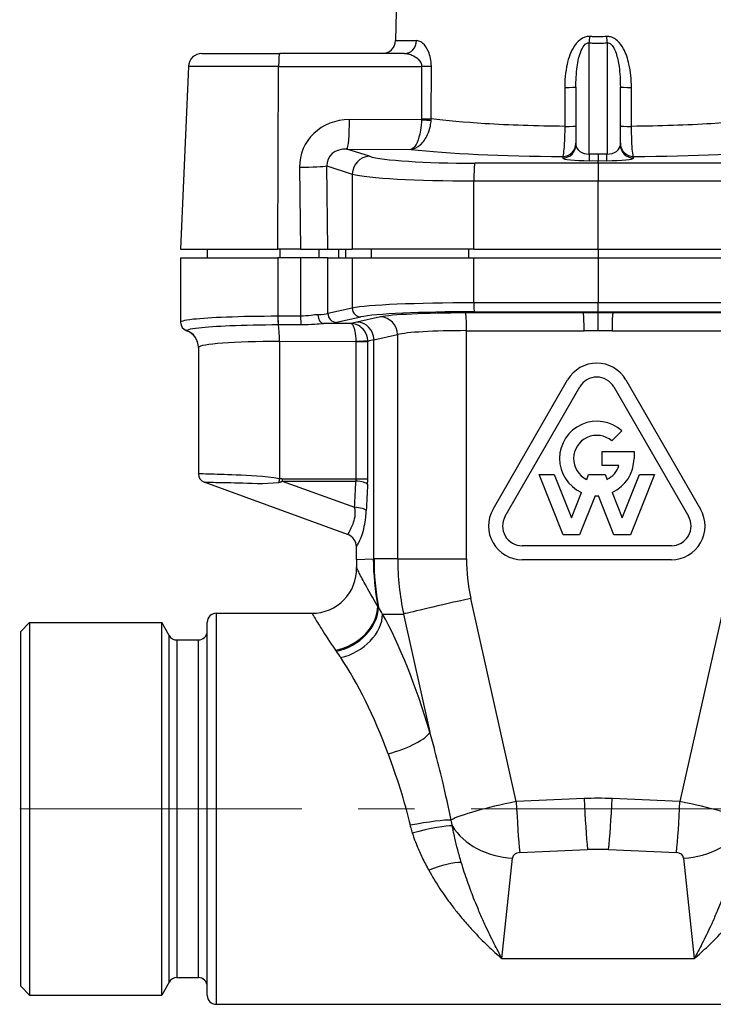
# Model space of a CAD drawing. Units: millimetres. Extents: x 38329 to 76854, y 28492 to 39075.
# Drawn here: x 41558 to 41636, y 30049 to 30160 of the extents above; entities that cross this region are included whole.
import ezdxf

# ---------------------------------------------------------------- set-up
doc = ezdxf.new("R2010")
doc.units = ezdxf.units.MM
doc.linetypes.add('CENTER', pattern=[50.8, 31.75, -6.35, 6.35, -6.35])
doc.layers.add('AM_7', color=4, linetype='CENTER', lineweight=15)

msp = doc.modelspace()

# ---------------------------------------------------------------- linework, layer by layer
for p, q in [((41600.67, 30184.4), (41599.98, 30157.81)), ((41599.98, 30157.81), (41602.35, 30157.81)), ((41621.79, 30145.04), (41621.79, 30157.56)), ((41623.79, 30157.56), (41623.79, 30145.04)), ((41578.18, 30156.35), (41586.95, 30156.35)), ((41601, 30156.35), (41586.95, 30156.35)), ((41576.69, 30154.91), (41575.79, 30134.35)), ((41586.82, 30154.91), (41576.69, 30154.91)), ((41586.74, 30134.35), (41586.82, 30154.91)), ((41586.82, 30154.91), (41602.92, 30154.91)), ((41620.29, 30152.58), (41620.29, 30146.09)), ((41625.29, 30146.09), (41625.29, 30152.58)), ((41602.91, 30148.89), (41594.8, 30148.92)), ((41594.51, 30145.58), (41601.73, 30145.56)), ((41597.04, 30144.79), (41594.51, 30145.58)), ((41618.8, 30144.75), (41618.8, 30144.6)), ((41622.79, 30145.04), (41621.79, 30145.04)), ((41623.79, 30145.04), (41622.79, 30145.04)), ((41622.79, 30145.04), (41622.79, 30144.3)), ((41626.78, 30144.6), (41626.78, 30144.75)), ((41589.18, 30143.54), (41589.3, 30134.35)), ((41592.37, 30134.35), (41592.26, 30143.7)), ((41592.26, 30143.7), (41595.12, 30142.79)), ((41622.79, 30144.01), (41608.9, 30144.01)), ((41621.8, 30144.29), (41622.79, 30144.3)), ((41622.79, 30144.3), (41623.78, 30144.29)), ((41622.79, 30144.01), (41622.79, 30144.3)), ((41636.68, 30144.01), (41622.79, 30144.01)), ((41622.79, 30144.01), (41622.79, 30142.01)), ((41595.12, 30142.79), (41595.12, 30134.35)), ((41608.8, 30142.01), (41622.79, 30142.01)), ((41608.8, 30134.35), (41608.8, 30142.01)), ((41622.79, 30134.35), (41622.79, 30142.01)), ((41622.79, 30142.01), (41636.78, 30142.01)), ((41575.79, 30134.35), (41586.74, 30134.35)), ((41578.79, 30134.35), (41578.79, 30133.35)), ((41589.3, 30134.35), (41586.74, 30134.35)), ((41587, 30133.35), (41587, 30134.35)), ((41589.3, 30134.35), (41592.37, 30134.35)), ((41591.37, 30134.35), (41591.37, 30133.35)), ((41592.37, 30134.35), (41595.12, 30134.35)), ((41593.6, 30133.35), (41593.6, 30134.35)), ((41594.35, 30134.35), (41594.35, 30133.35)), ((41608.8, 30134.35), (41595.12, 30134.35)), ((41597.24, 30134.35), (41597.24, 30133.35)), ((41608.19, 30134.35), (41608.19, 30133.35)), ((41608.8, 30134.35), (41622.79, 30134.35)), ((41622.79, 30134.35), (41636.78, 30134.35)), ((41622.79, 30134.35), (41622.79, 30133.35)), ((41575.79, 30133.35), (41586.74, 30133.35)), ((41575.79, 30133.35), (41575.79, 30126.1)), ((41586.74, 30133.35), (41586.74, 30126.78)), ((41589.29, 30133.35), (41586.74, 30133.35)), ((41589.29, 30133.35), (41589.29, 30126.79)), ((41592.37, 30133.35), (41589.29, 30133.35)), ((41592.37, 30133.35), (41595.11, 30133.35)), ((41592.37, 30127.09), (41592.37, 30133.35)), ((41595.11, 30133.35), (41608.79, 30133.35)), ((41595.11, 30133.35), (41595.11, 30127.7)), ((41608.79, 30133.35), (41622.79, 30133.35)), ((41608.79, 30128.29), (41608.79, 30133.35)), ((41622.79, 30133.35), (41636.78, 30133.35)), ((41622.79, 30133.35), (41622.79, 30128.29)), ((41622.79, 30128.29), (41608.79, 30128.29)), ((41636.78, 30128.29), (41622.79, 30128.29)), ((41622.79, 30127.29), (41622.79, 30128.29)), ((41595.11, 30127.7), (41592.37, 30127.09)), ((41621.12, 30127.16), (41607.88, 30127.16)), ((41608.84, 30127.29), (41622.79, 30127.29)), ((41622.79, 30127.29), (41636.73, 30127.29)), ((41622.79, 30127.29), (41622.79, 30127.15)), ((41637.7, 30127.16), (41624.46, 30127.16)), ((41589.29, 30126.79), (41586.74, 30126.78)), ((41586.8, 30125.84), (41589.36, 30125.85)), ((41594.98, 30125.97), (41591.88, 30125.96)), ((41593.33, 30126.1), (41596.07, 30126.7)), ((41598.3, 30126.71), (41595.64, 30126.13)), ((41597.56, 30124.13), (41600.22, 30124.72)), ((41600.22, 30124.72), (41600.22, 30099.5)), ((41607.97, 30125.16), (41621.22, 30125.16)), ((41607.97, 30099.5), (41607.97, 30125.16)), ((41624.36, 30125.16), (41637.6, 30125.16)), ((41586.92, 30123.96), (41595.52, 30123.97)), ((41586.92, 30123.96), (41586.92, 30108.5)), ((41595.52, 30123.95), (41596.85, 30123.95)), ((41595.52, 30123.95), (41595.52, 30108.46)), ((41596.85, 30108.46), (41596.85, 30123.95)), ((41597.56, 30099.5), (41597.56, 30124.13)), ((41577.79, 30123.27), (41577.79, 30109.05)), ((41610.96, 30105.07), (41619.36, 30119.62)), ((41625.92, 30119.62), (41634.32, 30105.07)), ((41612.33, 30104.28), (41620.73, 30118.83)), ((41624.56, 30118.83), (41632.96, 30104.28)), ((41625.45, 30113.88), (41624.33, 30112.76)), ((41623.25, 30109.98), (41623.25, 30111.56)), ((41623.25, 30111.56), (41626.83, 30111.56)), ((41626.83, 30111.56), (41626.83, 30110.77)), ((41625.13, 30109.98), (41623.25, 30109.98)), ((41594.59, 30102.23), (41578.45, 30108.11)), ((41595.52, 30108.46), (41587.23, 30108.46)), ((41587.23, 30108.23), (41595.5, 30108.23)), ((41587.23, 30108.23), (41595.35, 30105.28)), ((41596.85, 30108.46), (41595.52, 30108.46)), ((41618.85, 30102.18), (41616.15, 30108.96)), ((41616.15, 30108.96), (41617.85, 30108.96)), ((41617.85, 30108.96), (41619.78, 30104.11)), ((41621.5, 30108.42), (41621.71, 30108.96)), ((41621.71, 30108.96), (41623.58, 30108.96)), ((41623.58, 30108.96), (41623.79, 30108.42)), ((41625.5, 30104.11), (41627.43, 30108.96)), ((41629.13, 30108.96), (41626.44, 30102.18)), ((41627.43, 30108.96), (41629.13, 30108.96)), ((41619.78, 30104.11), (41620.91, 30106.96)), ((41624.37, 30106.96), (41625.5, 30104.11)), ((41622.46, 30106.59), (41620.71, 30102.18)), ((41624.57, 30102.18), (41622.82, 30106.59)), ((41620.71, 30102.18), (41618.85, 30102.18)), ((41626.44, 30102.18), (41624.57, 30102.18)), ((41595.58, 30099.4), (41595.58, 30100.82)), ((41631.04, 30100.96), (41614.24, 30100.96)), ((41595.58, 30099.4), (41597.48, 30099.49)), ((41600.22, 30099.5), (41597.56, 30099.5)), ((41600.22, 30099.5), (41607.97, 30099.5)), ((41631.04, 30099.38), (41614.24, 30099.38)), ((41613.57, 30072.17), (41608.47, 30095.03)), ((41637.11, 30095.03), (41632, 30072.17)), ((41579.79, 30093.35), (41579.79, 30049.35)), ((41579.79, 30093.35), (41590.59, 30093.35)), ((41598.53, 30093.27), (41600.89, 30093.27)), ((41600.89, 30093.27), (41603.86, 30079.97)), ((41557.79, 30091.3), (41558.79, 30092.3)), ((41558.79, 30092.3), (41573.66, 30092.3)), ((41558.79, 30092.3), (41558.79, 30050.39)), ((41573.66, 30050.39), (41573.66, 30092.3)), ((41574.5, 30090.85), (41573.66, 30092.3)), ((41578.79, 30050.35), (41578.79, 30092.35)), ((41557.79, 30051.39), (41557.79, 30091.3)), ((41574.5, 30051.85), (41574.5, 30090.85)), ((41575.37, 30090.35), (41575.37, 30052.35)), ((41575.37, 30090.35), (41577.79, 30090.35)), ((41577.79, 30052.35), (41577.79, 30090.35)), ((41621.22, 30072.5), (41613.57, 30072.17)), ((41632, 30072.17), (41624.36, 30072.5)), ((41613.97, 30066.42), (41621.61, 30066.76)), ((41623.97, 30066.76), (41631.61, 30066.42)), ((41611.96, 30054.49), (41613.17, 30065.8)), ((41632.41, 30065.8), (41633.61, 30054.49)), ((41611.96, 30054.49), (41633.61, 30054.49)), ((41574.5, 30051.85), (41573.66, 30050.39)), ((41575.37, 30052.35), (41577.79, 30052.35)), ((41557.79, 30051.39), (41558.79, 30050.39)), ((41558.79, 30050.39), (41573.66, 30050.39)), ((41579.79, 30049.35), (41659.21, 30049.35))]:
    msp.add_line(p, q)
for centre, radius, start, end in [((41598.48, 30157.85), 1.5, 270, 358.5), ((41578.18, 30154.85), 1.5, 90, 177.5), ((41576.79, 30126.1), 1, 180, 250.5288), ((41575.79, 30123.27), 2, 0, 70.5288), ((41622.64, 30117.72), 3.79, 30, 150), ((41622.64, 30117.72), 2.21, 30, 150), ((41622.64, 30110.77), 4.19, 47.8957, 245.6212), ((41622.64, 30110.77), 2.61, 49.6472, 243.9877), ((41622.64, 30110.77), 4.19, 294.3788, 0), ((41622.64, 30110.77), 2.61, 296.0123, 342.429), ((41578.79, 30109.05), 1, 180, 250), ((41622.64, 30110.77), 4.19, 267.5514, 272.4486), ((41614.24, 30103.17), 3.79, 150, 270), ((41631.04, 30103.17), 3.79, 270, 30), ((41614.24, 30103.17), 2.21, 150, 270), ((41631.04, 30103.17), 2.21, 270, 30), ((41594.08, 30100.82), 1.5, 0, 70), ((41625.58, 30099.4), 30, 180, 181.7215), ((41590.59, 30098.35), 5, 270, 1.7215), ((41579.79, 30092.35), 1, 90, 180), ((41577.79, 30091.35), 1, 270, 0), ((41575.37, 30091.35), 1, 210, 270), ((41575.37, 30051.35), 1, 90, 150), ((41577.79, 30051.35), 1, 0, 90), ((41579.79, 30050.35), 1, 180, 270)]:
    msp.add_arc(centre, radius, start, end)
for centre, major_axis, ratio, start_param, end_param in [((41621.79, 30158.31), (0.11, 1.5), 0.042986, 4.190395, 4.689348), ((41623.79, 30158.31), (-0.11, 1.5), 0.042986, 1.593837, 2.09279), ((41601, 30157.85), (0, -1.5), 0.895989, 0, 1.544616), ((41586.95, 30154.85), (0, 1.5), 0.087156, 0, 1.527163), ((41602.79, 30154.98), (1.5, 0), 0.043662, 4.799634, 5.67322), ((41621.69, 30191.56), (-2.04, -536.58), 0.034803, 4.78088, 4.791943), ((41618.79, 30152.58), (1.5, 0), 0.026534, 4.876669, 6.283185), ((41626.79, 30152.58), (-1.5, 0), 0.026534, 0, 1.406516), ((41602.79, 30149.06), (-1.5, 0), 0.043695, 1.658025, 2.523142), ((41595.03, 30143.37), (-5.56, 1.94), 0.934231, 5.067113, 6.610446), ((41594.5, 30149.07), (-0.01, -3.5), 0.087289, 0.087601, 1.527432), ((41602.78, 30148.96), (-1.5, 0.1), 0.037829, 1.660722, 2.521352), ((41618.79, 30148.19), (1.5, 0), 0.026531, 4.875893, 6.283185), ((41626.79, 30148.19), (-1.5, 0), 0.026531, 0, 1.407292), ((41594.73, 30143.53), (-2.39, 0.81), 0.792612, 5.06028, 6.603614), ((41618.79, 30146.25), (1.5, 0), 0.996195, 4.716957, 6.283185), ((41618.79, 30146.09), (1.5, 0), 0.996195, 4.716957, 6.283185), ((41621.79, 30146.11), (-1.5, -0.03), 0.71266, 6.269197, 7.839994), ((41623.79, 30146.11), (-1.5, 0.03), 0.71266, 1.584784, 3.155581), ((41626.79, 30146.25), (-1.5, 0), 0.996195, 0, 1.566229), ((41626.79, 30146.09), (-1.5, 0), 0.996195, 0, 1.566229), ((41597.05, 30142.79), (0.6, 1.91), 0.961062, 0.320877, 1.864211), ((41609.58, 30145.15), (-13, -0.06), 0.087487, 0.267304, 1.518032), ((41622.8, 30147.06), (26.5, 0.12), 0.087487, 3.792893, 4.560258), ((41621.8, 30144.61), (3, 0.01), 0.106395, 3.141073, 4.711869), ((41621.79, 30145.79), (0.01, -1.5), 0.002788, 5.235981, 6.195919), ((41623.79, 30145.79), (-0.01, -1.5), 0.002788, 0.087266, 1.047204), ((41623.78, 30144.61), (3, -0.01), 0.106395, 4.712909, 6.283705), ((41622.78, 30147.06), (26.5, -0.12), 0.087487, 4.86452, 5.631885), ((41588.88, 30143.7), (3.5, 0.04), 0.044857, 4.799026, 6.015201), ((41608.91, 30142.01), (0, 2), 0.052336, 0.087386, 1.570796), ((41609.59, 30143.15), (15, 0.06), 0.075822, 3.408998, 4.659726), ((41609.58, 30127.43), (-15, 0.05), 0.057085, 4.76492, 6.015981), ((41608.85, 30128.29), (0, -1), 0.052336, 4.712389, 6.222015), ((41588.99, 30127.18), (-3.5, 0.01), 0.078636, 2.270377, 2.874543), ((41591.89, 30126.96), (0.048, -0.999), 0.643209, 4.681375, 6.203371), ((41593.33, 30127.09), (0.215, -0.977), 0.962841, 4.503586, 6.055167), ((41596.08, 30127.7), (0.215, -0.977), 0.962841, 4.503586, 6.055167), ((41609.58, 30126.43), (14, -0.05), 0.061162, 1.623353, 2.874413), ((41608.42, 30126.51), (-10.5, 0.03), 0.061162, 4.764946, 6.016006), ((41607.87, 30125.16), (0, 2), 0.052336, 4.712389, 6.222015), ((41622.79, 30125.2), (-32, 0.1), 0.061162, 4.712786, 4.764946), ((41621.11, 30125.16), (0, 2), 0.052336, 4.712389, 6.222015), ((41622.78, 30125.2), (-32, -0.1), 0.061162, 4.659832, 4.711992), ((41624.46, 30125.16), (0, 2), 0.052336, 0.06117, 1.570796), ((41576.79, 30126.11), (-0.958, 0.287), 0.997594, 0.292046, 1.523525), ((41586.83, 30126.78), (0.002, -1), 0.087156, 4.712202, 5.943161), ((41586.82, 30126.78), (0.002, -1), 0.087703, 4.712184, 5.943144), ((41586.74, 30123.96), (0, 2), 0.087156, 4.712202, 5.943161), ((41589.38, 30126.79), (0.002, -1), 0.087156, 4.712202, 5.943161), ((41588.99, 30126.18), (4.5, -0.01), 0.061162, 5.41184, 6.016006), ((41651.58, 30125.01), (-58, 0.19), 0.061162, 6.016006, 6.063074), ((41595.64, 30124.13), (-0.43, 1.95), 0.962841, 4.503586, 6.055167), ((41598.29, 30124.72), (-0.43, 1.95), 0.962841, 4.503586, 6.055167), ((41575.8, 30123.29), (1.73, -1.01), 0.997511, 0.529435, 1.759918), ((41608.42, 30124.52), (8.5, -0.03), 0.075553, 1.623457, 2.874517), ((41622.79, 30123.2), (30, -0.1), 0.065239, 1.57102, 1.62338), ((41622.79, 30123.2), (30, 0.1), 0.065239, 1.518212, 1.570572), ((41587.79, 30123.22), (10, -0.04), 0.073394, 1.658347, 3.106257), ((41595.39, 30123.97), (1.5, 0.07), 0.004105, 4.799559, 6.066774), ((41651.58, 30123.02), (56, -0.19), 0.063346, 2.874428, 2.927851), ((41587, 30108.5), (0.169, 0.986), 0.085913, 1.585516, 2.013283), ((41587.32, 30108.46), (0, -1), 0.087156, 4.712389, 4.947422), ((41651.7, 30037.28), (-5.31, 240.12), 0.238437, 1.265552, 1.278401), ((41595.37, 30107.88), (1.5, -0.08), 0.237651, 0.219076, 1.498397), ((41651.58, 30036.93), (-5.16, 240.12), 0.232223, 1.265839, 1.278688), ((41595.22, 30104.93), (1.5, -0.07), 0.237421, 0.205818, 1.497604), ((41651.58, 29977.04), (-54.62, 122.33), 0.100942, 6.238145, 6.244113), ((41626.46, 30099.49), (-3.24, 29.82), 0.965646, 1.466147, 1.645621), ((41626.5, 30099.5), (0, 30), 0.964467, 1.570796, 1.753904), ((41631.04, 30099.5), (-30.81, 0), 0.973559, 0, 0.209214), ((41630.59, 30099.5), (-22.62, 0), 0.950621, 0, 0.209214), ((41608.91, 30095.03), (-8.3, -1.85), 0.011423, 4.763489, 6.02176), ((41593.24, 30093.25), (4.35, 2.47), 0.770009, 4.300944, 5.864951), ((41593.31, 30093.12), (-4.35, -2.46), 0.764898, 1.162396, 2.726475), ((41593.81, 30092.23), (4.37, 2.42), 0.729613, 4.328073, 5.895643), ((41598.43, 30072.39), (-6.39, 26.95), 0.260349, 4.935345, 5.534864), ((41593.72, 30071.35), (6.61, -21.9), 0.310854, 1.761877, 2.361395), ((41599.15, 30078.93), (4.79, 1.44), 0.269787, 4.631554, 6.011461), ((41622.79, 30053.65), (-30, 0), 0.629325, 4.660029, 4.764749), ((41614.2, 30071.34), (-8.34, -1.63), 0.110176, 4.766391, 5.956996), ((41613.97, 30072.17), (-0.33, 7.49), 0.052286, 1.568497, 2.442311), ((41621.61, 30072.5), (-0.33, 7.49), 0.052286, 1.568497, 2.442311), ((41623.97, 30072.5), (0.33, 7.49), 0.052286, 3.840874, 4.714688), ((41631.61, 30072.17), (0.33, 7.49), 0.052286, 3.840874, 4.714688), ((41631.37, 30071.34), (-8.34, 1.63), 0.110176, 3.467782, 4.658387), ((41601.62, 30069.07), (4.91, 0.93), 0.082846, 0.330247, 1.555084), ((41601.87, 30068), (4.83, 1.31), 0.119894, 0.327417, 1.538387), ((41613.17, 30071.55), (7.46, -0.79), 0.764262, 3.659516, 4.793467), ((41632.41, 30071.55), (7.46, 0.79), 0.764262, 4.631311, 5.765262), ((41614.2, 30065.59), (1.01, -0.34), 0.749961, 2.052156, 3.310428), ((41622.79, 30047.9), (22.5, 0), 0.8391, 1.518436, 1.623156), ((41631.37, 30065.59), (1.01, 0.34), 0.749961, 6.11435, 7.372622), ((41603.72, 30062.86), (-4.56, -2.05), 0.288976, 3.659881, 4.582973)]:
    msp.add_ellipse(centre, major_axis=major_axis, ratio=ratio, start_param=start_param, end_param=end_param)
for points, knots in [([(41621.85, 30158.27), (41621.07, 30158.33), (41620.38, 30157.68), (41619.6, 30156.31), (41619.38, 30155.58), (41619.15, 30154.38), (41619.09, 30153.9), (41619.04, 30153.13), (41619.03, 30152.84), (41619.03, 30152.54)], [0, 0, 0, 0, 0.2509284, 0.2509284, 0.4771173, 0.4771173, 0.6184854, 0.6184854, 0.7068405, 0.7068405, 0.7068405, 0.7068405]), ([(41623.73, 30158.27), (41623.47, 30158.25), (41623.22, 30158.23), (41622.74, 30158.23), (41622.51, 30158.23), (41622.14, 30158.25), (41621.99, 30158.26), (41621.85, 30158.27)], [-0.04307421, -0.04307421, -0.04307421, -0.04307421, -0.00809206, -0.00809206, 0.02339488, 0.02339488, 0.04307421, 0.04307421, 0.04307421, 0.04307421]), ([(41626.54, 30152.54), (41626.54, 30153.43), (41626.46, 30154.31), (41626.13, 30155.77), (41625.93, 30156.36), (41625.46, 30157.22), (41625.24, 30157.54), (41624.8, 30157.94), (41624.61, 30158.07), (41624.27, 30158.21), (41624.13, 30158.25), (41623.9, 30158.27), (41623.81, 30158.27), (41623.73, 30158.27)], [0, 0, 0, 0, 0.2650692, 0.2650692, 0.448492, 0.448492, 0.5631313, 0.5631313, 0.6347808, 0.6347808, 0.6795617, 0.6795617, 0.7075498, 0.7075498, 0.7075498, 0.7075498]), ([(41604.02, 30154.94), (41604.02, 30155.54), (41603.89, 30156.11), (41603.51, 30156.97), (41603.29, 30157.28), (41602.91, 30157.62), (41602.76, 30157.71), (41602.53, 30157.79), (41602.44, 30157.81), (41602.35, 30157.81)], [0, 0, 0, 0, 0.1799061, 0.1799061, 0.3420749, 0.3420749, 0.4434304, 0.4434304, 0.5067776, 0.5067776, 0.5067776, 0.5067776]), ([(41620.29, 30152.58), (41620.29, 30152.84), (41620.29, 30153.1), (41620.32, 30153.78), (41620.35, 30154.19), (41620.47, 30155.25), (41620.59, 30155.88), (41621.01, 30157.07), (41621.37, 30157.62), (41621.79, 30157.56)], [-0.7068405, -0.7068405, -0.7068405, -0.7068405, -0.6184854, -0.6184854, -0.4771173, -0.4771173, -0.2509284, -0.2509284, 0, 0, 0, 0]), ([(41621.79, 30157.56), (41621.94, 30157.54), (41622.09, 30157.54), (41622.25, 30157.53), (41622.49, 30157.52), (41622.73, 30157.52), (41622.98, 30157.52), (41623.25, 30157.52), (41623.52, 30157.54), (41623.79, 30157.56)], [-0.04307421, -0.04307421, -0.04307421, -0.04307421, -0.02339488, -0.02339488, -0.02339488, 0.00809206, 0.00809206, 0.00809206, 0.04307421, 0.04307421, 0.04307421, 0.04307421]), ([(41623.79, 30157.56), (41623.83, 30157.56), (41623.88, 30157.56), (41624, 30157.54), (41624.08, 30157.51), (41624.26, 30157.4), (41624.36, 30157.28), (41624.6, 30156.94), (41624.71, 30156.67), (41624.96, 30155.93), (41625.07, 30155.41), (41625.25, 30154.14), (41625.29, 30153.36), (41625.29, 30152.58)], [-0.7075498, -0.7075498, -0.7075498, -0.7075498, -0.6795617, -0.6795617, -0.6347808, -0.6347808, -0.5631313, -0.5631313, -0.448492, -0.448492, -0.2650692, -0.2650692, 0, 0, 0, 0]), ([(41601, 30156.35), (41601.11, 30156.35), (41601.21, 30156.34), (41601.48, 30156.3), (41601.65, 30156.25), (41602.08, 30156.08), (41602.34, 30155.93), (41602.77, 30155.5), (41602.92, 30155.21), (41602.92, 30154.91)], [-0.5067776, -0.5067776, -0.5067776, -0.5067776, -0.4434304, -0.4434304, -0.3420749, -0.3420749, -0.1799061, -0.1799061, 0, 0, 0, 0]), ([(41604.01, 30149.02), (41604.01, 30150.06), (41604.01, 30151.11), (41604.02, 30153.08), (41604.02, 30154.01), (41604.02, 30154.94)], [1.49137512, 1.49137512, 1.49137512, 1.49137512, 1.49722623, 1.49722623, 1.5024378, 1.5024378, 1.5024378, 1.5024378]), ([(41619.03, 30152.54), (41619.03, 30152.28), (41619.03, 30152.02), (41619.03, 30151.53), (41619.03, 30151.29), (41619.03, 30150.91), (41619.03, 30150.77), (41619.03, 30150.53), (41619.03, 30150.44), (41619.03, 30150.16), (41619.03, 30149.98), (41619.03, 30149.5), (41619.03, 30149.21), (41619.03, 30148.66), (41619.03, 30148.41), (41619.03, 30148.15)], [-0.4393686, -0.4393686, -0.4393686, -0.4393686, -0.3613807, -0.3613807, -0.2910817, -0.2910817, -0.2471449, -0.2471449, -0.2196843, -0.2196843, -0.1647632, -0.1647632, -0.0768895, -0.0768895, 0, 0, 0, 0]), ([(41626.54, 30148.15), (41626.54, 30148.67), (41626.54, 30149.19), (41626.54, 30150.18), (41626.54, 30150.65), (41626.54, 30151.41), (41626.54, 30151.7), (41626.54, 30152.18), (41626.54, 30152.36), (41626.54, 30152.54)], [-0.4393686, -0.4393686, -0.4393686, -0.4393686, -0.2833928, -0.2833928, -0.1427948, -0.1427948, -0.0549211, -0.0549211, 0, 0, 0, 0]), ([(41602.92, 30148.99), (41602.92, 30148.99), (41602.92, 30148.98), (41602.92, 30148.97), (41602.92, 30148.97), (41602.92, 30148.95), (41602.92, 30148.94), (41602.91, 30148.91), (41602.91, 30148.9), (41602.91, 30148.89)], [-0.01015286, -0.01015286, -0.01015286, -0.01015286, -0.00888375, -0.00888375, -0.00685318, -0.00685318, -0.00360427, -0.00360427, 0, 0, 0, 0]), ([(41604, 30148.84), (41604, 30148.86), (41604, 30148.88), (41604, 30148.92), (41604, 30148.94), (41604.01, 30148.97), (41604.01, 30148.98), (41604.01, 30149), (41604.01, 30149.01), (41604.01, 30149.02)], [0, 0, 0, 0, 0.00360427, 0.00360427, 0.00685318, 0.00685318, 0.00888375, 0.00888375, 0.01015286, 0.01015286, 0.01015286, 0.01015286]), ([(41619.03, 30148.15), (41615.84, 30148.19), (41612.75, 30148.29), (41607.7, 30148.6), (41605.68, 30148.8), (41604.01, 30149.02)], [0.1114555, 0.1114555, 0.1114555, 0.1114555, 0.5339294, 0.5339294, 0.9022204, 0.9022204, 0.9022204, 0.9022204]), ([(41641.57, 30149.02), (41639.9, 30148.8), (41637.88, 30148.6), (41632.82, 30148.29), (41629.74, 30148.19), (41626.54, 30148.15)], [-0.9022204, -0.9022204, -0.9022204, -0.9022204, -0.5339294, -0.5339294, -0.1114555, -0.1114555, -0.1114555, -0.1114555]), ([(41602.91, 30148.89), (41602.9, 30148.67), (41602.89, 30148.45), (41602.83, 30147.9), (41602.77, 30147.57), (41602.6, 30146.8), (41602.45, 30146.41), (41602.12, 30145.8), (41601.92, 30145.61), (41601.73, 30145.56)], [-0.3011066, -0.3011066, -0.3011066, -0.3011066, -0.2633818, -0.2633818, -0.2030222, -0.2030222, -0.1064467, -0.1064467, 0.0006917, 0.0006917, 0.0006917, 0.0006917]), ([(41601.73, 30145.56), (41602.1, 30145.6), (41602.47, 30145.78), (41603.11, 30146.38), (41603.38, 30146.77), (41603.72, 30147.53), (41603.83, 30147.85), (41603.95, 30148.4), (41603.98, 30148.62), (41604, 30148.84)], [-0.0006917, -0.0006917, -0.0006917, -0.0006917, 0.1064467, 0.1064467, 0.2030222, 0.2030222, 0.2633818, 0.2633818, 0.3011066, 0.3011066, 0.3011066, 0.3011066]), ([(41619.03, 30148.15), (41619.03, 30147.94), (41619.03, 30147.72), (41619.02, 30147.18), (41619.01, 30146.86), (41618.97, 30146.08), (41618.94, 30145.66), (41618.87, 30145.01), (41618.83, 30144.8), (41618.8, 30144.75)], [0, 0, 0, 0, 0.0364755, 0.0364755, 0.0948363, 0.0948363, 0.1882136, 0.1882136, 0.2918041, 0.2918041, 0.2918041, 0.2918041]), ([(41626.78, 30144.75), (41626.74, 30144.8), (41626.7, 30145.01), (41626.63, 30145.66), (41626.6, 30146.08), (41626.57, 30146.86), (41626.56, 30147.18), (41626.55, 30147.72), (41626.55, 30147.94), (41626.54, 30148.15)], [0, 0, 0, 0, 0.1035904, 0.1035904, 0.1969677, 0.1969677, 0.2553286, 0.2553286, 0.2918041, 0.2918041, 0.2918041, 0.2918041]), ([(41591.24, 30126.96), (41591.01, 30126.95), (41590.75, 30126.91), (41590.11, 30126.83), (41589.7, 30126.79), (41589.29, 30126.79)], [0, 0, 0, 0, 0.1171621, 0.1171621, 0.2744333, 0.2744333, 0.2744333, 0.2744333]), ([(41622.79, 30125.16), (41622.79, 30125.16), (41622.79, 30125.17), (41622.79, 30125.41), (41622.79, 30125.65), (41622.79, 30126.1), (41622.79, 30126.31), (41622.79, 30126.69), (41622.79, 30126.84), (41622.79, 30127.07), (41622.79, 30127.14), (41622.79, 30127.15)], [-0.0014015, -0.0014015, -0.0014015, -0.0014015, 0, 0, 0.0725843, 0.0725843, 0.1451684, 0.1451684, 0.2232972, 0.2232972, 0.3014257, 0.3014257, 0.3014257, 0.3014257]), ([(41586.74, 30126.78), (41584.68, 30126.78), (41582.65, 30126.74), (41579.4, 30126.62), (41578.12, 30126.53), (41576.67, 30126.38), (41576.27, 30126.31), (41575.89, 30126.2), (41575.81, 30126.15), (41575.79, 30126.11)], [0, 0, 0, 0, 0.568692, 0.568692, 1.081316, 1.081316, 1.401707, 1.401707, 1.60195, 1.60195, 1.60195, 1.60195]), ([(41576.46, 30125.17), (41576.48, 30125.21), (41576.56, 30125.26), (41576.93, 30125.37), (41577.31, 30125.43), (41578.69, 30125.59), (41579.9, 30125.67), (41582.96, 30125.8), (41584.86, 30125.84), (41586.8, 30125.84)], [-1.60195, -1.60195, -1.60195, -1.60195, -1.401707, -1.401707, -1.081316, -1.081316, -0.568692, -0.568692, 0, 0, 0, 0]), ([(41586.74, 30126.78), (41586.74, 30126.78), (41586.74, 30126.78), (41586.74, 30126.78), (41586.74, 30126.78), (41586.74, 30126.78), (41586.74, 30126.78), (41586.74, 30126.78), (41586.74, 30126.78), (41586.74, 30126.78)], [-0.000604569, -0.000604569, -0.000604569, -0.000604569, -0.000389947, -0.000389947, -0.0001964849, -0.0001964849, -0.0000755711, -0.0000755711, 0, 0, 0, 0]), ([(41586.8, 30125.84), (41586.8, 30125.84), (41586.8, 30125.84), (41586.8, 30125.84), (41586.8, 30125.84), (41586.8, 30125.84), (41586.8, 30125.84), (41586.8, 30125.84), (41586.8, 30125.84), (41586.8, 30125.84)], [0, 0, 0, 0, 0.0000755711, 0.0000755711, 0.0001964849, 0.0001964849, 0.000389947, 0.000389947, 0.000604569, 0.000604569, 0.000604569, 0.000604569]), ([(41589.36, 30125.85), (41589.88, 30125.85), (41590.4, 30125.87), (41591.24, 30125.93), (41591.58, 30125.95), (41591.88, 30125.96)], [-0.2744333, -0.2744333, -0.2744333, -0.2744333, -0.1171621, -0.1171621, 0, 0, 0, 0]), ([(41596.85, 30124.04), (41596.83, 30124.44), (41596.69, 30124.83), (41596.29, 30125.4), (41596.06, 30125.61), (41595.64, 30125.83), (41595.47, 30125.89), (41595.2, 30125.95), (41595.09, 30125.97), (41594.98, 30125.97)], [0, 0, 0, 0, 0.0300646, 0.0300646, 0.05716508, 0.05716508, 0.07410288, 0.07410288, 0.08468901, 0.08468901, 0.08468901, 0.08468901]), ([(41594.98, 30125.97), (41595.01, 30125.96), (41595.04, 30125.95), (41595.12, 30125.88), (41595.17, 30125.81), (41595.29, 30125.57), (41595.36, 30125.35), (41595.47, 30124.77), (41595.51, 30124.38), (41595.52, 30123.97)], [-0.08468901, -0.08468901, -0.08468901, -0.08468901, -0.07410288, -0.07410288, -0.05716508, -0.05716508, -0.0300646, -0.0300646, 0, 0, 0, 0]), ([(41595.52, 30123.97), (41595.52, 30123.97), (41595.52, 30123.97), (41595.52, 30123.97), (41595.52, 30123.97), (41595.52, 30123.96), (41595.52, 30123.96), (41595.52, 30123.96), (41595.52, 30123.95), (41595.52, 30123.95)], [-0.002255043, -0.002255043, -0.002255043, -0.002255043, -0.001973162, -0.001973162, -0.001522154, -0.001522154, -0.00080054, -0.00080054, 0, 0, 0, 0]), ([(41596.85, 30123.95), (41596.85, 30123.96), (41596.85, 30123.97), (41596.85, 30123.99), (41596.85, 30124), (41596.85, 30124.02), (41596.85, 30124.02), (41596.85, 30124.03), (41596.85, 30124.04), (41596.85, 30124.04)], [0, 0, 0, 0, 0.00080054, 0.00080054, 0.001522154, 0.001522154, 0.001973162, 0.001973162, 0.002255043, 0.002255043, 0.002255043, 0.002255043]), ([(41577.79, 30123.27), (41577.79, 30123.27), (41577.79, 30123.27), (41577.79, 30123.28), (41577.79, 30123.28), (41577.79, 30123.28), (41577.79, 30123.28), (41577.79, 30123.29)], [0.04276089, 0.04276089, 0.04276089, 0.04276089, 0.05772653, 0.05772653, 0.07483068, 0.07483068, 0.08552078, 0.08552078, 0.08552078, 0.08552078]), ([(41586.92, 30108.5), (41585.2, 30108.77), (41583.48, 30108.85), (41580.74, 30108.97), (41579.68, 30109), (41578.47, 30109.03), (41578.15, 30109.04), (41577.85, 30109.05), (41577.79, 30109.05), (41577.79, 30109.05), (41577.79, 30109.05), (41577.79, 30109.05)], [0, 0, 0, 0, 0.472229, 0.472229, 0.897901, 0.897901, 1.163946, 1.163946, 1.330224, 1.330224, 1.33056, 1.33056, 1.33056, 1.33056]), ([(41578.45, 30108.11), (41578.45, 30108.11), (41578.45, 30108.11), (41578.45, 30108.11), (41578.5, 30108.11), (41578.77, 30108.1), (41579.07, 30108.1), (41580.15, 30108.08), (41581.12, 30108.07), (41583.61, 30108.02), (41585.13, 30107.87), (41586.86, 30108.09)], [-1.33056, -1.33056, -1.33056, -1.33056, -1.330224, -1.330224, -1.163946, -1.163946, -0.897901, -0.897901, -0.472229, -0.472229, 0, 0, 0, 0]), ([(41586.86, 30108.09), (41586.9, 30108.1), (41586.94, 30108.11), (41587.02, 30108.12), (41587.06, 30108.14), (41587.12, 30108.16), (41587.15, 30108.18), (41587.2, 30108.2), (41587.21, 30108.22), (41587.23, 30108.23)], [-0.03166086, -0.03166086, -0.03166086, -0.03166086, -0.02042125, -0.02042125, -0.01028978, -0.01028978, -0.00395761, -0.00395761, 0, 0, 0, 0]), ([(41587.23, 30108.46), (41587.22, 30108.46), (41587.2, 30108.47), (41587.17, 30108.47), (41587.15, 30108.47), (41587.09, 30108.47), (41587.06, 30108.48), (41586.99, 30108.49), (41586.95, 30108.5), (41586.92, 30108.5)], [0, 0, 0, 0, 0.00395761, 0.00395761, 0.01028978, 0.01028978, 0.02042125, 0.02042125, 0.03166086, 0.03166086, 0.03166086, 0.03166086]), ([(41595.52, 30108.46), (41595.52, 30108.45), (41595.52, 30108.44), (41595.52, 30108.41), (41595.52, 30108.4), (41595.51, 30108.38), (41595.51, 30108.37), (41595.51, 30108.36), (41595.51, 30108.35), (41595.51, 30108.34), (41595.51, 30108.33), (41595.51, 30108.3), (41595.51, 30108.29), (41595.5, 30108.26), (41595.5, 30108.25), (41595.5, 30108.23)], [-0.05866177, -0.05866177, -0.05866177, -0.05866177, -0.0482493, -0.0482493, -0.03886342, -0.03886342, -0.03299724, -0.03299724, -0.02933088, -0.02933088, -0.02199816, -0.02199816, -0.01026581, -0.01026581, 0, 0, 0, 0]), ([(41596.84, 30107.88), (41596.84, 30107.92), (41596.84, 30107.95), (41596.84, 30108.02), (41596.84, 30108.06), (41596.85, 30108.12), (41596.85, 30108.15), (41596.85, 30108.18), (41596.85, 30108.2), (41596.85, 30108.23), (41596.85, 30108.25), (41596.85, 30108.3), (41596.85, 30108.33), (41596.85, 30108.4), (41596.85, 30108.43), (41596.85, 30108.46)], [0, 0, 0, 0, 0.01026581, 0.01026581, 0.02199816, 0.02199816, 0.02933088, 0.02933088, 0.03299724, 0.03299724, 0.03886342, 0.03886342, 0.0482493, 0.0482493, 0.05866177, 0.05866177, 0.05866177, 0.05866177]), ([(41595.35, 30105.28), (41595.38, 30105.14), (41595.4, 30105), (41595.43, 30104.64), (41595.42, 30104.42), (41595.34, 30103.9), (41595.25, 30103.62), (41595.03, 30103.03), (41594.9, 30102.79), (41594.66, 30102.34), (41594.59, 30102.23), (41594.59, 30102.23)], [0, 0, 0, 0, 0.083351, 0.083351, 0.216711, 0.216711, 0.430089, 0.430089, 0.771493, 0.771493, 1.28743, 1.28743, 1.28743, 1.28743]), ([(41595.58, 30100.82), (41595.58, 30100.82), (41595.65, 30100.94), (41595.9, 30101.42), (41596.03, 30101.68), (41596.27, 30102.36), (41596.38, 30102.69), (41596.53, 30103.43), (41596.59, 30103.77), (41596.66, 30104.4), (41596.68, 30104.66), (41596.69, 30104.93)], [-1.28743, -1.28743, -1.28743, -1.28743, -0.771493, -0.771493, -0.430089, -0.430089, -0.216711, -0.216711, -0.083351, -0.083351, 0, 0, 0, 0]), ([(41597.98, 30094.14), (41597.41, 30095.1), (41596.94, 30095.94), (41596.25, 30097.22), (41596, 30097.69), (41595.74, 30098.21), (41595.66, 30098.35), (41595.6, 30098.47), (41595.59, 30098.5), (41595.59, 30098.5), (41595.59, 30098.5), (41595.59, 30098.5)], [0, 0, 0, 0, 0.60761, 0.60761, 1.155315, 1.155315, 1.497631, 1.497631, 1.711578, 1.711578, 1.712237, 1.712237, 1.712237, 1.712237]), ([(41598.05, 30094.03), (41598.04, 30094.05), (41598.03, 30094.06), (41598.02, 30094.08), (41598.01, 30094.09), (41598, 30094.11), (41597.99, 30094.12), (41597.99, 30094.13), (41597.98, 30094.14), (41597.98, 30094.14)], [0, 0, 0, 0, 0.00798064, 0.00798064, 0.01517446, 0.01517446, 0.01967059, 0.01967059, 0.02248068, 0.02248068, 0.02248068, 0.02248068]), ([(41590.59, 30093.35), (41590.59, 30093.35), (41590.59, 30093.35), (41590.59, 30093.35), (41590.6, 30093.32), (41590.67, 30093.2), (41590.75, 30093.07), (41591.04, 30092.58), (41591.31, 30092.13), (41592.08, 30090.91), (41592.6, 30090.11), (41593.24, 30089.19)], [-1.712237, -1.712237, -1.712237, -1.712237, -1.711578, -1.711578, -1.497631, -1.497631, -1.155315, -1.155315, -0.60761, -0.60761, 0, 0, 0, 0]), ([(41593.24, 30089.19), (41593.24, 30089.19), (41593.24, 30089.18), (41593.25, 30089.17), (41593.25, 30089.17), (41593.27, 30089.15), (41593.27, 30089.14), (41593.29, 30089.11), (41593.3, 30089.1), (41593.31, 30089.09)], [-0.02248068, -0.02248068, -0.02248068, -0.02248068, -0.01967059, -0.01967059, -0.01517446, -0.01517446, -0.00798064, -0.00798064, 0, 0, 0, 0]), ([(41606.24, 30070.08), (41605.95, 30071.52), (41605.63, 30072.96), (41605.02, 30075.56), (41604.72, 30076.72), (41604.24, 30078.57), (41604.05, 30079.27), (41603.86, 30079.97)], [-1.023301, -1.023301, -1.023301, -1.023301, -0.582267, -0.582267, -0.223949, -0.223949, 0, 0, 0, 0]), ([(41599.15, 30077.52), (41599.35, 30076.96), (41599.56, 30076.39), (41600.08, 30074.89), (41600.39, 30073.96), (41601.03, 30071.84), (41601.34, 30070.67), (41601.62, 30069.49)], [0, 0, 0, 0, 0.223949, 0.223949, 0.582267, 0.582267, 1.023301, 1.023301, 1.023301, 1.023301]), ([(41601.62, 30069.49), (41601.63, 30069.45), (41601.64, 30069.42), (41601.66, 30069.32), (41601.68, 30069.26), (41601.72, 30069.11), (41601.74, 30069.02), (41601.8, 30068.82), (41601.83, 30068.72), (41601.87, 30068.62)], [-0.110894, -0.110894, -0.110894, -0.110894, -0.0970322, -0.0970322, -0.0748534, -0.0748534, -0.0393674, -0.0393674, 0, 0, 0, 0]), ([(41606.39, 30069.42), (41606.37, 30069.5), (41606.35, 30069.57), (41606.31, 30069.72), (41606.3, 30069.79), (41606.27, 30069.91), (41606.27, 30069.95), (41606.25, 30070.03), (41606.25, 30070.06), (41606.24, 30070.08)], [0, 0, 0, 0, 0.0393674, 0.0393674, 0.0748534, 0.0748534, 0.0970322, 0.0970322, 0.110894, 0.110894, 0.110894, 0.110894]), ([(41607.39, 30065.3), (41607.25, 30065.77), (41607.11, 30066.25), (41606.87, 30067.17), (41606.76, 30067.61), (41606.6, 30068.34), (41606.54, 30068.61), (41606.45, 30069.07), (41606.42, 30069.24), (41606.39, 30069.42)], [-0.5581376, -0.5581376, -0.5581376, -0.5581376, -0.3599988, -0.3599988, -0.1813947, -0.1813947, -0.0697672, -0.0697672, 0, 0, 0, 0]), ([(41601.87, 30068.62), (41601.93, 30068.43), (41601.99, 30068.25), (41602.16, 30067.78), (41602.27, 30067.5), (41602.57, 30066.76), (41602.77, 30066.31), (41603.22, 30065.38), (41603.46, 30064.9), (41603.72, 30064.43)], [0, 0, 0, 0, 0.0697672, 0.0697672, 0.1813947, 0.1813947, 0.3599988, 0.3599988, 0.5581376, 0.5581376, 0.5581376, 0.5581376]), ([(41611.96, 30054.49), (41611.67, 30055.03), (41611.38, 30055.58), (41610.77, 30056.81), (41610.44, 30057.48), (41609.92, 30058.61), (41609.72, 30059.06), (41609.43, 30059.73), (41609.33, 30059.96), (41609.08, 30060.56), (41608.93, 30060.93), (41608.54, 30061.92), (41608.31, 30062.54), (41607.84, 30063.86), (41607.61, 30064.58), (41607.39, 30065.3)], [-0.002254, -0.002254, -0.002254, -0.002254, 0.29563, 0.29563, 0.636069, 0.636069, 0.848844, 0.848844, 0.955231, 0.955231, 1.125451, 1.125451, 1.397803, 1.397803, 1.699943, 1.699943, 1.699943, 1.699943]), ([(41638.19, 30065.3), (41637.97, 30064.58), (41637.74, 30063.86), (41637.27, 30062.54), (41637.04, 30061.92), (41636.65, 30060.93), (41636.5, 30060.56), (41636.25, 30059.96), (41636.15, 30059.73), (41635.86, 30059.06), (41635.66, 30058.61), (41635.14, 30057.48), (41634.81, 30056.81), (41634.19, 30055.58), (41633.9, 30055.03), (41633.61, 30054.49)], [-1.698524, -1.698524, -1.698524, -1.698524, -1.396387, -1.396387, -1.124037, -1.124037, -0.953819, -0.953819, -0.847433, -0.847433, -0.63466, -0.63466, -0.294223, -0.294223, 0.003659, 0.003659, 0.003659, 0.003659]), ([(41603.72, 30064.43), (41604.12, 30063.72), (41604.54, 30063.02), (41605.39, 30061.74), (41605.81, 30061.15), (41606.51, 30060.22), (41606.78, 30059.87), (41607.23, 30059.31), (41607.41, 30059.1), (41607.93, 30058.48), (41608.29, 30058.08), (41609.23, 30057.06), (41609.81, 30056.46), (41610.92, 30055.41), (41611.44, 30054.94), (41611.96, 30054.49)], [-1.699943, -1.699943, -1.699943, -1.699943, -1.397803, -1.397803, -1.125451, -1.125451, -0.955231, -0.955231, -0.848844, -0.848844, -0.636069, -0.636069, -0.29563, -0.29563, 0.002254, 0.002254, 0.002254, 0.002254]), ([(41633.61, 30054.49), (41634.13, 30054.94), (41634.65, 30055.41), (41635.76, 30056.46), (41636.35, 30057.06), (41637.29, 30058.08), (41637.64, 30058.48), (41638.17, 30059.1), (41638.35, 30059.31), (41638.8, 30059.87), (41639.07, 30060.22), (41639.77, 30061.14), (41640.19, 30061.74), (41641.03, 30063.02), (41641.46, 30063.72), (41641.85, 30064.43)], [-0.003659, -0.003659, -0.003659, -0.003659, 0.294223, 0.294223, 0.63466, 0.63466, 0.847433, 0.847433, 0.953819, 0.953819, 1.124037, 1.124037, 1.396387, 1.396387, 1.698524, 1.698524, 1.698524, 1.698524])]:
    msp.add_open_spline(points, degree=3, knots=knots)
for points in [[(41575.79, 30126.11), (41575.79, 30126.1), (41575.79, 30126.1), (41575.79, 30126.1)], [(41576.46, 30125.16), (41576.46, 30125.16), (41576.46, 30125.16), (41576.46, 30125.17)], [(41598.53, 30093.27), (41598.36, 30093.53), (41598.21, 30093.79), (41598.05, 30094.03)], [(41593.31, 30089.09), (41593.47, 30088.85), (41593.64, 30088.61), (41593.81, 30088.36)]]:
    msp.add_open_spline(points, degree=3)
at = {"layer": 'AM_7'}
msp.add_line((41557.68, 30071.35), (41687.9, 30071.35), dxfattribs=at)

doc.saveas('drawing.dxf')
